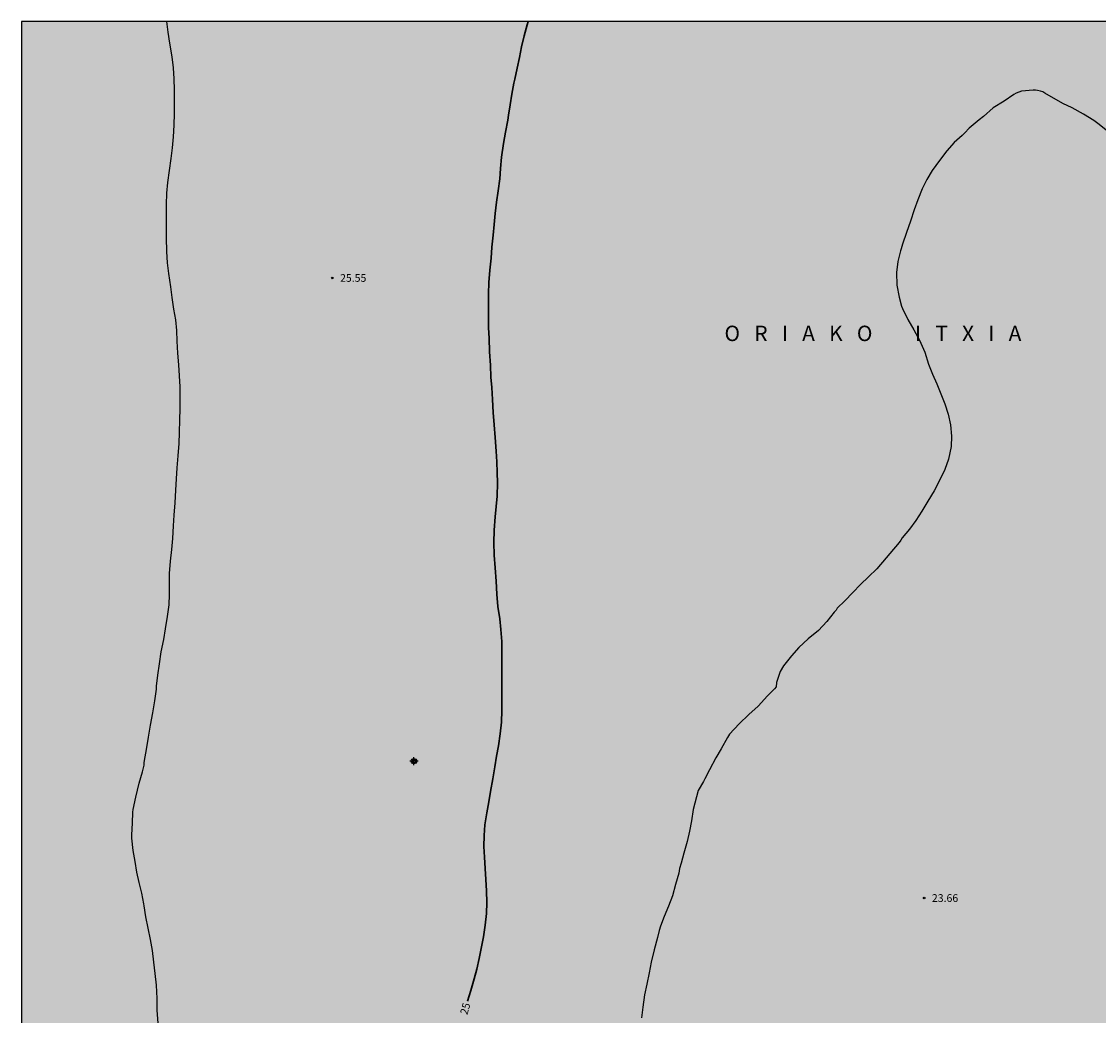
# Model space of a CAD drawing. Units: metres. Extents: x 579244 to 579594, y 4788540 to 4788790.
# Drawn here: x 579244 to 579349, y 4788694 to 4788790 of the extents above; entities that cross this region are included whole.
import ezdxf

# ---------------------------------------------------------------- set-up
doc = ezdxf.new("R2010")
doc.units = ezdxf.units.M
for name, color, linetype in [('010106', 9, 'Continuous'), ('020104', 34, 'Continuous'), ('020204', 9, 'Continuous'), ('020306', 9, 'Continuous'), ('020307', 24, 'Continuous'), ('020308', 9, 'Continuous'), ('990504', 63, 'Continuous'), ('Centroides', 1, 'Continuous')]:
    doc.layers.add(name, color=color, linetype=linetype)
doc.layers.add('020105', color=24, linetype='Continuous', lineweight=30)
doc.styles.add('ARIAL', font='ARIAL.TTF', dxfattribs={"height": 1})
doc.styles.add('ARIALI', font='ARIALI.TTF', dxfattribs={"height": 1})

# ---------------------------------------------------------------- blocks, each defined once
blk = doc.blocks.new('COTAPU')
blk.add_circle((0, 0), 0.075)
blk = doc.blocks.new('Centroide')
for points in [[(0.4, 0), (-0.4, 0)], [(0, -0.4), (0, 0.4)]]:
    blk.add_lwpolyline(points)
for radius in [0.256, 0.159]:
    blk.add_circle((0, 0), radius)

msp = doc.modelspace()

# ---------------------------------------------------------------- hatches: boundary and pattern name
at = {"layer": '990504'}
msp.add_hatch(color=256, dxfattribs=at).paths.add_polyline_path([(579265.84, 4788540.45), (579244.12, 4788540.45), (579244.13, 4788790.45), (579403.97, 4788790.44), (579404.3, 4788789.44), (579404.55, 4788789.06), (579406.16, 4788787.17), (579407.75, 4788786.04), (579408.97, 4788785.31), (579409.52, 4788785.06), (579412.37, 4788784.07), (579412.77, 4788784), (579413.19, 4788783.96), (579414.46, 4788783.97), (579417.09, 4788784.15), (579418.53, 4788784.16), (579420.51, 4788784.38), (579421.04, 4788784.33), (579421.55, 4788784.21), (579422.03, 4788784.04), (579423, 4788783.56), (579423.48, 4788783.22), (579424.36, 4788782.51), (579424.65, 4788782.12), (579424.81, 4788781.66), (579424.94, 4788781.16), (579425.07, 4788780.02), (579425.07, 4788777.52), (579425.02, 4788776.54), (579424.55, 4788774.79), (579423.67, 4788773.11), (579422.79, 4788771.92), (579421.75, 4788770.88), (579421.17, 4788770), (579420.79, 4788769.08), (579420.79, 4788768.61), (579420.9, 4788768.13), (579421.93, 4788766.22), (579422.08, 4788765.72), (579422.09, 4788765.23), (579421.99, 4788764.69), (579421.71, 4788763.49), (579421.38, 4788762.45), (579421.13, 4788761.91), (579419.73, 4788759.62), (579419.17, 4788758.97), (579418.75, 4788758.6), (579417.8, 4788757.66), (579416.95, 4788756.65), (579416.25, 4788755.48), (579415.66, 4788754.27), (579415.2, 4788753.48), (579414.33, 4788752.41), (579414.12, 4788751.97), (579414.08, 4788751.52), (579414.16, 4788751.07), (579414.81, 4788749.19), (579414.81, 4788748.76), (579414.72, 4788748.28), (579414.53, 4788747.77), (579414.29, 4788747.34), (579414, 4788746.97), (579412.89, 4788745.97), (579412.18, 4788745.27), (579411.39, 4788744.27), (579410.93, 4788743.28), (579410.79, 4788742.73), (579410.73, 4788742.15), (579410.79, 4788740.17), (579410.56, 4788738.37), (579410.53, 4788736.85), (579410.47, 4788736.29), (579410.38, 4788735.89), (579409.94, 4788734.67), (579409.39, 4788733.38), (579409.14, 4788732.97), (579408.86, 4788732.63), (579408.42, 4788732.35), (579407.55, 4788732.01), (579406.62, 4788731.74), (579406.26, 4788731.54), (579405.66, 4788730.16), (579404.37, 4788727.94), (579402.89, 4788724.33), (579402.06, 4788722.02), (579401.47, 4788720.89), (579400.88, 4788720.09), (579400.09, 4788719.24), (579399.42, 4788718.33), (579398.91, 4788717.39), (579398.29, 4788716.45), (579397.4, 4788715.36), (579396.53, 4788714.38), (579396.17, 4788714.08), (579395.74, 4788713.79), (579394.77, 4788713.29), (579393.74, 4788712.91), (579391.34, 4788712.13), (579388.73, 4788710.9), (579387.55, 4788710.1), (579386.79, 4788709.42), (579386.25, 4788708.72), (579386.08, 4788708.34), (579385.96, 4788707.92), (579385.75, 4788706.17), (579385.78, 4788704.8), (579386.13, 4788703.26), (579386.2, 4788700.54), (579386.17, 4788699.58), (579385.93, 4788699.11), (579384.79, 4788697.66), (579384.31, 4788696.87), (579382.7, 4788692.58), (579381.92, 4788691.27), (579381.34, 4788690.46), (579380.63, 4788689.23), (579380.51, 4788688.65), (579380.49, 4788688.24), (579380.59, 4788686.84), (579380.62, 4788685.74), (579380.59, 4788684.58), (579380.33, 4788683.22), (579380.15, 4788682.69), (579379.86, 4788682.2), (579378.81, 4788680.63), (579378.06, 4788679.62), (579376.67, 4788677.49), (579376.11, 4788676.82), (579375.05, 4788675.96), (579374, 4788674.95), (579372.89, 4788673.51), (579372.51, 4788673.14), (579371.55, 4788672.31), (579370.78, 4788671.83), (579369.49, 4788671.54), (579367.49, 4788670.91), (579366.48, 4788670.49), (579366.03, 4788670.21), (579364.35, 4788668.93), (579364.03, 4788668.61), (579363.79, 4788668.25), (579363.37, 4788668.07), (579362.95, 4788667.84), (579361.79, 4788667.1), (579361.15, 4788666.43), (579360.67, 4788665.69), (579360.13, 4788664.96), (579359.81, 4788664.65), (579358.42, 4788663.53), (579357.47, 4788662.55), (579356.73, 4788661.47), (579356.63, 4788661.06), (579356.46, 4788660.67), (579355.61, 4788659.42), (579354.5, 4788657.08), (579353.92, 4788656.38), (579352.23, 4788655.11), (579351.35, 4788654.12), (579350.85, 4788653.38), (579350.23, 4788652.06), (579349.7, 4788651.11), (579349.83, 4788648.66), (579349.7, 4788647.27), (579349.45, 4788646.85), (579349.14, 4788646.45), (579348.83, 4788646.17), (579348.26, 4788645.51), (579348.11, 4788645.13), (579347.9, 4788644.77), (579346.17, 4788642.56), (579345.41, 4788641.89), (579344.05, 4788641.24), (579343.07, 4788640.64), (579342.01, 4788639.85), (579341.67, 4788639.41), (579341.49, 4788638.95), (579341.45, 4788638.52), (579341.47, 4788638.12), (579341.57, 4788637.59), (579341.69, 4788637.19), (579342.18, 4788635.97), (579342.68, 4788635.41), (579342.79, 4788635.05), (579342.77, 4788634.65), (579342.63, 4788634.25), (579342.31, 4788633.53), (579341.81, 4788632.68), (579341.56, 4788632.39), (579341.49, 4788632.2), (579341.48, 4788631.96), (579341.52, 4788631.73), (579341.65, 4788631.55), (579341.89, 4788631.33), (579342.22, 4788631.11), (579342.78, 4788630.92), (579343.28, 4788630.01), (579343.91, 4788628.72), (579344.24, 4788627.7), (579344.33, 4788627.2), (579344.35, 4788626.61), (579344.23, 4788625.77), (579343.88, 4788624.96), (579343.16, 4788623.76), (579342.43, 4788622.68), (579341.56, 4788621.56), (579340.84, 4788620.8), (579338.81, 4788618.9), (579337.99, 4788617.99), (579337.15, 4788616.91), (579336.65, 4788616.01), (579336.25, 4788615.05), (579335.5, 4788612.87), (579335.04, 4788611.72), (579334.47, 4788610.63), (579333.76, 4788609.68), (579333, 4788608.84), (579332.21, 4788608.09), (579331.43, 4788607.42), (579330.3, 4788606.6), (579327.84, 4788605.25), (579326.72, 4788604.54), (579324.92, 4788602.86), (579323.93, 4788601.83), (579323.18, 4788600.78), (579323, 4788600.38), (579322.54, 4788598.95), (579322.01, 4788597.61), (579321.79, 4788596.75), (579321.79, 4788596.24), (579321.85, 4788595.67), (579321.98, 4788595.04), (579322.32, 4788593.83), (579322.74, 4788592.75), (579323.07, 4788591.63), (579323.25, 4788590.48), (579323.27, 4788589.91), (579323.13, 4788588.82), (579322.92, 4788588.31), (579322.64, 4788587.87), (579321.3, 4788586.39), (579320.62, 4788585.83), (579320.1, 4788585.64), (579319.57, 4788585.63), (579319, 4788585.71), (579317.8, 4788586.01), (579316.52, 4788586.59), (579315.8, 4788587.03), (579315.46, 4788587.33), (579315.18, 4788587.7), (579314.94, 4788588.11), (579313.75, 4788590.59), (579313.3, 4788591.27), (579313.01, 4788591.55), (579312.67, 4788591.8), (579311.61, 4788592.4), (579311.21, 4788592.56), (579309.97, 4788592.86), (579309.6, 4788593.05), (579308.81, 4788593.63), (579307.15, 4788595.23), (579306.69, 4788595.56), (579306.21, 4788595.7), (579305.71, 4788595.7), (579304.71, 4788595.52), (579304.17, 4788595.26), (579303.69, 4788594.89), (579303.05, 4788594.26), (579302.81, 4788593.87), (579302.64, 4788593.43), (579302.58, 4788592.94), (579302.59, 4788592.39), (579302.69, 4788591.27), (579302.97, 4788590.15), (579303.69, 4788588.07), (579303.8, 4788587.51), (579303.82, 4788585.85), (579303.75, 4788584.67), (579303.54, 4788583.49), (579303.16, 4788582.37), (579302.84, 4788581.91), (579302.47, 4788581.49), (579300.89, 4788580.05), (579299.89, 4788579.04), (579299.24, 4788578.28), (579298.59, 4788577.4), (579298.04, 4788576.48), (579297.84, 4788576.04), (579297.7, 4788575.58), (579297.62, 4788575.1), (579297.49, 4788573.36), (579297.37, 4788572.92), (579297.19, 4788572.53), (579296.95, 4788572.16), (579295.82, 4788570.84), (579295.06, 4788569.65), (579294.4, 4788568.48), (579293.77, 4788567.12), (579293.49, 4788566.68), (579293.2, 4788566.28), (579292.57, 4788565.68), (579290.54, 4788564.4), (579290.15, 4788564.09), (579289.82, 4788563.74), (579289.54, 4788563.35), (579289.11, 4788562.53), (579288.99, 4788562.07), (579288.97, 4788561.6), (579289.03, 4788560.27), (579289.01, 4788557.46), (579288.9, 4788557.06), (579288.6, 4788556.52), (579288.31, 4788556.17), (579287.96, 4788555.84), (579287.57, 4788555.55), (579286.67, 4788555.02), (579284.85, 4788554.08), (579282.92, 4788553.16), (579280.83, 4788552), (579279.65, 4788551.56), (579279.2, 4788551.6), (579277.43, 4788551.98), (579276.46, 4788552.14), (579275.14, 4788552.04), (579274.33, 4788551.67), (579273.47, 4788551.04), (579273.05, 4788550.61), (579272.57, 4788549.93), (579272.4, 4788549.56), (579271.84, 4788548.64), (579270.63, 4788547.59), (579270.33, 4788547.09), (579270.12, 4788546.56), (579269.98, 4788546), (579269.6, 4788544.96), (579269.3, 4788544.51), (579268.97, 4788544.13), (579268.59, 4788543.8), (579267.93, 4788543.06), (579267.35, 4788541.84), (579267.09, 4788541.51)])

# ---------------------------------------------------------------- linework, layer by layer
at = {"layer": '010106', "flags": 128}
msp.add_lwpolyline([(579244.12, 4788540.45), (579594.11, 4788540.44), (579594.12, 4788790.44), (579244.13, 4788790.45)], close=True, dxfattribs=at)
at = {"layer": '020104', "flags": 128}
for points, elevation in [([(579257.39, 4788693.13), (579257.31, 4788694.4), (579257.29, 4788695.52), (579257.22, 4788696.82), (579257.1, 4788697.97), (579256.98, 4788699.07), (579256.83, 4788700.19), (579256.64, 4788701.28), (579256.41, 4788702.37), (579256.18, 4788703.46), (579256.03, 4788704.53), (579256, 4788704.73), (579255.79, 4788705.76), (579255.56, 4788706.8), (579255.33, 4788707.8), (579255.16, 4788708.84), (579254.98, 4788709.9), (579254.83, 4788711.1), (579254.83, 4788711.45), (579254.89, 4788712.57), (579254.92, 4788713.64), (579254.98, 4788713.89), (579255.23, 4788715.1), (579255.55, 4788716.45), (579255.87, 4788717.54), (579256.03, 4788718.21), (579256.04, 4788718.43), (579256.08, 4788718.65), (579256.26, 4788719.72), (579256.45, 4788720.92), (579256.66, 4788722.1), (579256.86, 4788723.28), (579257.06, 4788724.45), (579257.24, 4788725.6), (579257.24, 4788725.88), (579257.35, 4788726.96), (579257.51, 4788728.05), (579257.69, 4788729.21), (579257.93, 4788730.4), (579258.12, 4788731.44), (579258.31, 4788732.65), (579258.45, 4788733.77), (579258.49, 4788734.77), (579258.49, 4788735.78), (579258.5, 4788736.81), (579258.58, 4788738.03), (579258.72, 4788739.17), (579258.81, 4788740.23), (579258.89, 4788741.45), (579258.96, 4788742.49), (579259.04, 4788743.7), (579259.1, 4788744.92), (579259.16, 4788746.03), (579259.24, 4788747.1), (579259.34, 4788748.27), (579259.42, 4788749.46), (579259.48, 4788750.53), (579259.51, 4788751.75), (579259.52, 4788752.81), (579259.52, 4788753.87), (579259.52, 4788754.97), (579259.46, 4788756.03), (579259.39, 4788757.11), (579259.3, 4788758.22), (579259.24, 4788759.38), (579259.22, 4788760.43), (579259.11, 4788761.48), (579258.92, 4788762.49), (579258.74, 4788763.62), (579258.61, 4788764.68), (579258.43, 4788765.98), (579258.3, 4788767.02), (579258.23, 4788768.09), (579258.2, 4788769.44), (579258.2, 4788770.52), (579258.2, 4788771.64), (579258.2, 4788772.66), (579258.22, 4788773.76), (579258.34, 4788774.8), (579258.49, 4788775.98), (579258.64, 4788777.14), (579258.77, 4788778.19), (579258.87, 4788779.24), (579258.96, 4788780.37), (579258.98, 4788781.52), (579258.98, 4788782.52), (579258.98, 4788783.81), (579258.96, 4788784.87), (579258.87, 4788785.95), (579258.74, 4788787.01), (579258.51, 4788788.34), (579258.37, 4788789.4), (579258.24, 4788790.45)], 26), ([(579349.61, 4788779.81), (579348.66, 4788780.54), (579348.29, 4788780.82), (579347.29, 4788781.45), (579346.19, 4788782.06), (579345.27, 4788782.48), (579343.52, 4788783.49), (579343.34, 4788783.6), (579343.09, 4788783.68), (579342.8, 4788783.75), (579342.6, 4788783.77), (579342.39, 4788783.77), (579341.27, 4788783.67), (579340.74, 4788783.48), (579340.52, 4788783.35), (579339.56, 4788782.72), (579338.51, 4788782.05), (579337.57, 4788781.23), (579337.14, 4788780.88), (579336.18, 4788780.08), (579335.76, 4788779.62), (579335.48, 4788779.38), (579334.73, 4788778.69), (579333.99, 4788777.88), (579333.29, 4788776.94), (579332.59, 4788775.96), (579332.07, 4788775.1), (579331.62, 4788774.2), (579331.19, 4788773.12), (579330.83, 4788772.14), (579330.46, 4788771.05), (579330.08, 4788769.94), (579329.69, 4788768.82), (579329.58, 4788768.38), (579329.5, 4788768.17), (579329.23, 4788767.12), (579329.11, 4788766.06), (579329.14, 4788764.84), (579329.38, 4788763.66), (579329.6, 4788762.78), (579329.69, 4788762.56), (579330.23, 4788761.49), (579330.81, 4788760.48), (579331.36, 4788759.49), (579331.85, 4788758.34), (579332.23, 4788757.16), (579332.62, 4788756.18), (579333.03, 4788755.24), (579333.41, 4788754.27), (579333.8, 4788753.32), (579334.13, 4788752.3), (579334.36, 4788751.26), (579334.47, 4788750.17), (579334.42, 4788749.16), (579334.18, 4788747.94), (579333.82, 4788746.93), (579333.32, 4788745.92), (579332.76, 4788744.86), (579332.17, 4788743.84), (579331.57, 4788742.87), (579330.98, 4788741.97), (579330.36, 4788741.12), (579329.66, 4788740.28), (579329.54, 4788740.06), (579329.36, 4788739.84), (579327.2, 4788737.27), (579326.39, 4788736.51), (579325.63, 4788735.75), (579324.86, 4788734.98), (579324.09, 4788734.18), (579323.35, 4788733.47), (579323.24, 4788733.27), (579323.06, 4788733.06), (579322.35, 4788732.16), (579321.53, 4788731.28), (579320.53, 4788730.48), (579319.62, 4788729.64), (579318.91, 4788728.82), (579318.13, 4788727.86), (579317.8, 4788727.29), (579317.46, 4788726.25), (579317.42, 4788725.81), (579317.26, 4788725.63), (579316.59, 4788724.93), (579315.66, 4788723.93), (579314.77, 4788723.12), (579313.84, 4788722.22), (579312.9, 4788721.21), (579312.71, 4788720.88), (579312.08, 4788719.8), (579311.55, 4788718.9), (579310.94, 4788717.76), (579310.5, 4788716.88), (579310.35, 4788716.63), (579309.86, 4788715.75), (579309.35, 4788713.91), (579309.19, 4788712.79), (579309.01, 4788711.79), (579308.79, 4788710.79), (579308.47, 4788709.67), (579308.18, 4788708.67), (579308.04, 4788708.17), (579307.98, 4788707.7), (579307.66, 4788706.6), (579307.35, 4788705.52), (579306.98, 4788704.49), (579306.56, 4788703.5), (579306.19, 4788702.56), (579306.07, 4788702.13), (579305.9, 4788701.46), (579305.56, 4788700.27), (579305.29, 4788699.06), (579305.08, 4788698.04), (579304.85, 4788696.94), (579304.64, 4788695.9), (579304.48, 4788694.7), (579304.35, 4788693.66)], 24)]:
    msp.add_lwpolyline(points, dxfattribs=dict(at, elevation=elevation))
at = {"layer": '020105', "elevation": 25, "flags": 128}
msp.add_lwpolyline([(579287.43, 4788695.27), (579287.75, 4788696.31), (579288.09, 4788697.43), (579288.34, 4788698.4), (579288.57, 4788699.42), (579288.78, 4788700.4), (579288.98, 4788701.53), (579289.16, 4788702.66), (579289.29, 4788703.79), (579289.31, 4788704.87), (579289.28, 4788706), (579289.23, 4788707.1), (579289.17, 4788708.18), (579289.1, 4788709.25), (579289.03, 4788710.29), (579289.05, 4788711.37), (579289.12, 4788712.42), (579289.32, 4788713.58), (579289.52, 4788714.65), (579289.68, 4788715.64), (579289.91, 4788716.87), (579290.09, 4788718.03), (579290.26, 4788719.07), (579290.44, 4788720.09), (579290.62, 4788721.26), (579290.75, 4788722.39), (579290.78, 4788723.52), (579290.78, 4788724.53), (579290.78, 4788725.59), (579290.78, 4788726.65), (579290.78, 4788728.04), (579290.78, 4788729.07), (579290.76, 4788730.23), (579290.69, 4788731.37), (579290.57, 4788732.41), (579290.4, 4788733.63), (579290.28, 4788734.82), (579290.21, 4788736.09), (579290.13, 4788737.36), (579290.03, 4788738.62), (579290.01, 4788739.82), (579290.03, 4788741.04), (579290.12, 4788742.32), (579290.21, 4788743.33), (579290.31, 4788744.34), (579290.34, 4788745.64), (579290.33, 4788746.64), (579290.29, 4788747.68), (579290.22, 4788748.72), (579290.13, 4788750.02), (579290.02, 4788751.28), (579289.93, 4788752.48), (579289.86, 4788753.73), (579289.8, 4788754.88), (579289.72, 4788755.9), (579289.66, 4788757.07), (579289.59, 4788758.37), (579289.53, 4788759.69), (579289.49, 4788760.7), (579289.47, 4788761.74), (579289.47, 4788762.91), (579289.48, 4788763.99), (579289.52, 4788765.1), (579289.62, 4788766.3), (579289.73, 4788767.46), (579289.81, 4788768.51), (579289.92, 4788769.7), (579290.03, 4788770.74), (579290.12, 4788771.79), (579290.25, 4788772.89), (579290.43, 4788774), (579290.57, 4788775.15), (579290.65, 4788776.16), (579290.75, 4788777.26), (579290.94, 4788778.6), (579291.12, 4788779.7), (579291.37, 4788780.85), (579291.41, 4788781.35), (579291.57, 4788782.36), (579291.76, 4788783.38), (579291.94, 4788784.47), (579292.03, 4788784.85), (579292.28, 4788785.92), (579292.49, 4788786.94), (579292.7, 4788787.98), (579292.94, 4788789.05), (579293.25, 4788790.12), (579293.34, 4788790.44)], dxfattribs=at)

# ---------------------------------------------------------------- block references
at = {"layer": '020204', "rotation": 359.9987685839998}
for p in [(579274.31, 4788765.54, 25.55), (579331.8, 4788705.29, 23.66)]:
    msp.add_blockref('COTAPU', p, dxfattribs=at)
at = {"layer": 'Centroides', "color": 1, "rotation": 359.9987685839998}
msp.add_blockref('Centroide', (579282.24, 4788718.59), dxfattribs=at)

# ---------------------------------------------------------------- texts
at = {"layer": '020306', "style": 'ARIALI'}
msp.add_text('O   R   I   A   K   O         I   T   X   I   A', height=1.5, rotation=359.9988, dxfattribs=at).set_placement((579312.4, 4788759.4))
at = {"layer": '020307', "style": 'ARIALI'}
msp.add_text('25', height=0.75, rotation=73.9448, dxfattribs=at).set_placement((579287.42, 4788693.9, 25))
at = {"layer": '020308', "style": 'ARIAL'}
for s, p in [('25.55', (579275.06, 4788765.16, 25.55)), ('23.66', (579332.55, 4788704.92, 23.66))]:
    msp.add_text(s, height=0.75, rotation=359.9988, dxfattribs=at).set_placement(p)

doc.saveas('drawing.dxf')
